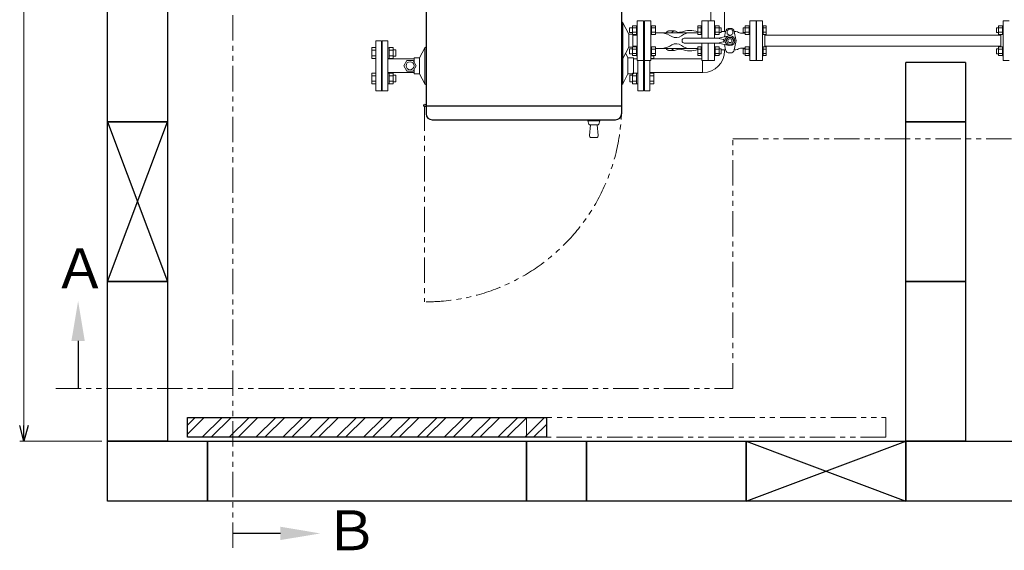
# Model space of a CAD drawing. Units: millimetres. Extents: x 3556 to 15454, y 2950 to 8651.
# Drawn here: x 3632 to 6099, y 5524 to 6853 of the extents above; entities that cross this region are included whole.
import ezdxf

# ---------------------------------------------------------------- set-up
doc = ezdxf.new("R2010")
doc.units = ezdxf.units.MM
doc.linetypes.add('PHANTOM', pattern=[63.5, 31.75, -6.35, 6.35, -6.35, 6.35, -6.35])
doc.linetypes.add('実線', pattern=[0])
for name, color, linetype in [('CSLAYER17', 7, 'Continuous'), ('HI_VB', 7, 'Continuous'), ('ガス管', 7, 'Continuous')]:
    doc.layers.add(name, color=color, linetype=linetype)
doc.layers.add('ガス配管', color=2, linetype='Continuous', lineweight=30)
doc.layers.add('図面枠', color=7, linetype='Continuous', lineweight=50)
doc.styles.add('ｽﾀｲﾙ2', font='txt')

msp = doc.modelspace()

# ---------------------------------------------------------------- linework, layer by layer
at = {"color": 1, "linetype": 'PHANTOM', "lineweight": 13, "ltscale": 2}
for p, q in [((4165.6, 5530.2), (4165.6, 8447.3)), ((5418.8, 6554), (8863.1, 6554)), ((5418.8, 5929.1), (5418.8, 6554)), ((3721.9, 5929.1), (5418.8, 5929.1))]:
    msp.add_line(p, q, dxfattribs=at)
at = {"color": 7, "linetype": '実線', "lineweight": 9, "ltscale": 0.001}
msp.add_line((3642.3, 8157.1), (3642.3, 5837.1), dxfattribs=at)
at = {"color": 4, "linetype": 'Continuous', "lineweight": 25}
for p, q in [((4649.9, 7307.1), (4649.9, 6617.1)), ((5139.9, 7307.1), (5139.9, 6617.1)), ((4664.9, 6602.1), (5123.9, 6602.1))]:
    msp.add_line(p, q, dxfattribs=at)
at = {"color": 3, "lineweight": 9}
for p, q in [((5363.9, 6913.2), (5363.9, 6850.1)), ((5397.9, 6913.2), (5397.9, 6823.2)), ((5397.9, 6776.9), (5397.9, 6774.3)), ((5212.9, 6754.3), (5340.9, 6754.3)), ((5342.8, 6720.3), (5342.8, 6750.1)), ((5210.9, 6720.3), (5343.9, 6720.3))]:
    msp.add_line(p, q, dxfattribs=at)
at = {"color": 2, "linetype": 'Continuous', "lineweight": 9}
for p, q in [((5139.9, 6847.8), (5142.6, 6845.1)), ((5142.6, 6845.1), (5157.7, 6816.7)), ((5142.6, 6845.1), (5142.6, 6755.1)), ((5178.9, 6850.1), (5194.9, 6850.1)), ((5178.9, 6850.1), (5178.9, 6750.1)), ((5194.9, 6850.1), (5194.9, 6750.1)), ((5157.7, 6816.7), (5167.9, 6816.7)), ((5157.7, 6816.7), (5157.7, 6783.5)), ((5167.9, 6816.7), (5167.9, 6800.1)), ((5167.9, 6813.7), (5178.9, 6813.7)), ((4523.9, 6799.8), (4523.9, 6674.8)), ((4537.9, 6674.8), (4537.9, 6799.8)), ((4539.9, 6799.8), (4553.9, 6799.8)), ((4539.9, 6799.8), (4539.9, 6674.8)), ((4553.9, 6799.8), (4553.9, 6674.8)), ((5167.9, 6783.5), (5167.9, 6800.1)), ((5167.9, 6786.5), (5178.9, 6786.5)), ((4523.9, 6782.8), (4513.9, 6782.8)), ((4513.9, 6782.8), (4513.9, 6755.4)), ((4523.9, 6775.9), (4513.9, 6775.9)), ((4523.9, 6762.2), (4513.9, 6762.2)), ((4523.9, 6780), (4523.9, 6758.1)), ((4557.6, 6782.5), (4553.9, 6782.5)), ((4557.6, 6782.8), (4567.6, 6782.8)), ((4557.6, 6755.4), (4557.6, 6782.8)), ((4557.6, 6775.9), (4567.6, 6775.9)), ((4557.6, 6762.2), (4567.6, 6762.2)), ((4567.6, 6755.4), (4567.6, 6782.8)), ((4573.9, 6777.1), (4567.6, 6777.1)), ((4573.9, 6761.1), (4567.6, 6761.1)), ((4573.9, 6761.1), (4573.9, 6777.1)), ((4647.1, 6782.3), (4633.8, 6757.3)), ((4649.9, 6785), (4647.1, 6782.3)), ((4647.1, 6692.3), (4647.1, 6782.3)), ((5142.6, 6755.1), (5157.7, 6783.5)), ((5142.6, 6782.3), (5142.6, 6692.3)), ((5150.2, 6768), (5155.9, 6757.3)), ((5157.7, 6783.5), (5167.9, 6783.5)), ((4523.9, 6755.4), (4513.9, 6755.4)), ((4557.6, 6755.6), (4553.9, 6755.6)), ((4553.9, 6754.3), (4620.3, 6754.3)), ((4557.6, 6755.4), (4567.6, 6755.4)), ((4594.3, 6737.3), (4602.1, 6750.8)), ((4602.1, 6723.8), (4594.3, 6737.3)), ((4602.1, 6750.8), (4617.7, 6750.8)), ((4625.5, 6737.3), (4617.7, 6750.8)), ((4617.7, 6723.8), (4625.5, 6737.3)), ((4620.3, 6746.2), (4620.3, 6757.3)), ((4633.8, 6757.3), (4620.3, 6757.3)), ((4633.8, 6717.3), (4633.8, 6757.3)), ((5139.9, 6752.3), (5142.6, 6755.1)), ((5155.9, 6757.3), (5169.5, 6757.3)), ((5155.9, 6757.3), (5155.9, 6717.3)), ((5169.5, 6757.3), (5169.5, 6717.3)), ((5169.5, 6754.3), (5178.9, 6754.3)), ((5178.9, 6750.1), (5194.9, 6750.1)), ((5180.9, 6674.8), (5180.9, 6750.1)), ((5194.9, 6750.1), (5194.9, 6674.8)), ((4523.9, 6719.1), (4513.9, 6719.1)), ((4513.9, 6691.7), (4513.9, 6719.1)), ((4523.9, 6712.3), (4513.9, 6712.3)), ((4523.9, 6694.5), (4523.9, 6716.4)), ((4553.9, 6720.3), (4620.3, 6720.3)), ((4557.6, 6718.9), (4553.9, 6718.9)), ((4557.6, 6719.1), (4567.6, 6719.1)), ((4557.6, 6719.1), (4557.6, 6691.7)), ((4557.6, 6712.3), (4567.6, 6712.3)), ((4567.6, 6719.1), (4567.6, 6691.7)), ((4573.9, 6713.4), (4567.6, 6713.4)), ((4573.9, 6713.4), (4573.9, 6697.4)), ((4602.1, 6723.8), (4617.7, 6723.8)), ((4620.3, 6717.3), (4620.3, 6728.3)), ((4633.8, 6717.3), (4620.3, 6717.3)), ((4647.1, 6692.3), (4633.8, 6717.3)), ((5142.6, 6692.3), (5155.9, 6717.3)), ((5155.9, 6717.3), (5169.5, 6717.3)), ((5160.9, 6713.4), (5160.9, 6697.4)), ((5160.9, 6713.4), (5167.1, 6713.4)), ((5167.1, 6719.1), (5167.1, 6691.7)), ((5177.1, 6719.1), (5167.1, 6719.1)), ((5177.1, 6712.3), (5167.1, 6712.3)), ((5177.1, 6719.1), (5177.1, 6691.7)), ((5177.1, 6718.9), (5180.9, 6718.9)), ((4523.9, 6698.6), (4513.9, 6698.6)), ((4523.9, 6691.7), (4513.9, 6691.7)), ((4557.6, 6692), (4553.9, 6692)), ((4557.6, 6698.6), (4567.6, 6698.6)), ((4557.6, 6691.7), (4567.6, 6691.7)), ((4573.9, 6697.4), (4567.6, 6697.4)), ((4649.9, 6689.5), (4647.1, 6692.3)), ((5139.9, 6689.5), (5142.6, 6692.3)), ((5160.9, 6697.4), (5167.1, 6697.4)), ((5177.1, 6698.6), (5167.1, 6698.6)), ((5177.1, 6691.7), (5167.1, 6691.7)), ((5177.1, 6692), (5180.9, 6692)), ((4539.9, 6674.8), (4523.9, 6674.8)), ((4539.9, 6674.8), (4553.9, 6674.8)), ((5180.9, 6674.8), (5194.9, 6674.8)), ((4894.9, 6637.1), (4649.9, 6637.1)), ((4649.9, 6636.3), (5139.9, 6636.3)), ((4894.9, 6637.1), (5139.9, 6637.1)), ((5055.4, 6602.1), (5055.4, 6599.1)), ((5055.4, 6599.1), (5058.2, 6591.1)), ((5055.4, 6599.1), (5085.4, 6599.1)), ((5059.4, 6563), (5061.9, 6589.1)), ((5061, 6589.1), (5079.7, 6589.1)), ((5078.9, 6589.1), (5081.4, 6563)), ((5082.6, 6591.1), (5085.4, 6599.1)), ((5085.4, 6602.1), (5085.4, 6599.1)), ((5064.4, 6557.6), (5076.4, 6557.6))]:
    msp.add_line(p, q, dxfattribs=at)
at = {"color": 6, "lineweight": 9}
for p, q in [((5312.4, 6820.1), (5235.9, 6820.1)), ((5274.3, 6824), (5273.1, 6824.4)), ((5312.4, 6780.1), (5235.9, 6780.1))]:
    msp.add_line(p, q, dxfattribs=at)
at = {"color": 6, "linetype": '実線', "lineweight": 9}
msp.add_line((5498.9, 6785.1), (5498.9, 6815.1), dxfattribs=at)
at = {"color": 2, "lineweight": 9}
msp.add_line((4537.9, 6799.8), (4523.9, 6799.8), dxfattribs=at)
at = {"color": 3, "linetype": 'Continuous', "lineweight": 9}
for p, q in [((5212.9, 6762.2), (5220.9, 6762.2)), ((5220.9, 6762.6), (5220.9, 6755.4)), ((5196.9, 6674.8), (5196.9, 6750.1)), ((5210.9, 6750.1), (5210.9, 6674.8)), ((5212.9, 6755.4), (5220.9, 6755.4)), ((5210.9, 6719.1), (5220.9, 6719.1)), ((5210.9, 6712.3), (5220.9, 6712.3)), ((5220.9, 6691.7), (5220.9, 6719.1)), ((5210.9, 6698.6), (5220.9, 6698.6)), ((5210.9, 6691.7), (5220.9, 6691.7)), ((5196.9, 6674.8), (5210.9, 6674.8))]:
    msp.add_line(p, q, dxfattribs=at)
at = {"linetype": 'PHANTOM', "lineweight": 9, "ltscale": 2}
for p, q in [((4646.4, 6638), (4646.4, 6146.4)), ((4902, 5857.1), (5802, 5857.1)), ((4902, 5807.1), (4902, 5857.1)), ((5802, 5857.1), (5802, 5807.1)), ((5802, 5807.1), (4902, 5807.1))]:
    msp.add_line(p, q, dxfattribs=at)
at = {"color": 0, "linetype": 'ByBlock', "lineweight": -2}
for p, q in [((3642.3, 5797.1), (3631.6, 5837.1)), ((3653, 5837.1), (3642.3, 5797.1)), ((3642.3, 5797.1), (3642.3, 5837.1))]:
    msp.add_line(p, q, dxfattribs=at)
at = {"linetype": '実線', "lineweight": 9, "ltscale": 0.001}
msp.add_line((3837, 5797.1), (3632.3, 5797.1), dxfattribs=at)
at = {"color": 2, "linetype": 'Continuous', "lineweight": 9}
for centre, radius in [((4609.9, 6737.3), 10), ((4646.4, 6638), 3.25)]:
    msp.add_circle(centre, radius, dxfattribs=at)
at = {"color": 3, "lineweight": 9}
msp.add_arc((5343.9, 6774.3), 54, 270, 0, dxfattribs=at)
at = {"linetype": 'PHANTOM', "lineweight": 9, "ltscale": 2}
msp.add_arc((4649.9, 6636.3), 490, 270, 0, dxfattribs=at)
at = {"color": 4, "linetype": 'Continuous', "lineweight": 25}
for centre, start, end in [((4664.9, 6617.1), 180, 270), ((5124.9, 6617.1), 270, 0)]:
    msp.add_arc(centre, 15, start, end, dxfattribs=at)
at = {"color": 2, "linetype": 'Continuous', "lineweight": 9}
for centre, radius, start, end in [((5061, 6592.1), 3, 199.289, 270), ((5079.7, 6592.1), 3, 270, 340.711), ((5064.4, 6562.6), 5, 174.5597, 270), ((5076.4, 6562.6), 5, 270, 5.4403)]:
    msp.add_arc(centre, radius, start, end, dxfattribs=at)
at = {"color": 6, "lineweight": 9, "extrusion": (0, 0, -1)}
for centre, end_param in [((5258.8, 6800.1), 6.283185), ((5271.9, 6800.1), 6.515739)]:
    msp.add_ellipse(centre, major_axis=(0, 24.4), ratio=0.498681, start_param=5.670631, end_param=end_param, dxfattribs=at)
at = {"color": 6, "lineweight": 9}
for centre, end_param in [((5258.8, 6800.1), 6.283185), ((5271.9, 6800.1), 6.515739)]:
    msp.add_ellipse(centre, major_axis=(0, -24.4), ratio=0.498681, start_param=5.670631, end_param=end_param, dxfattribs=at)
at = {"layer": 'CSLAYER17', "color": 2, "linetype": 'Continuous', "lineweight": 9}
for p, q in [((5167.3, 6837.5), (5167.3, 6815.6)), ((5167.3, 6837.5), (5177.3, 6837.5)), ((5177.3, 6837.6), (5177.3, 6815.6)), ((5178.9, 6837.6), (5177.3, 6837.6)), ((5178.9, 6850.1), (5178.9, 6750.1)), ((5159.5, 6832.6), (5159.5, 6820.6)), ((5167.3, 6832.6), (5159.5, 6832.6)), ((5167.3, 6820.6), (5159.5, 6820.6)), ((5167.3, 6832.1), (5177.3, 6832.1)), ((5167.3, 6821.1), (5177.3, 6821.1)), ((5167.3, 6815.6), (5177.3, 6815.6)), ((5178.9, 6815.6), (5177.3, 6815.6)), ((5159.5, 6767.5), (5159.5, 6779.5)), ((5167.3, 6779.5), (5159.5, 6779.5)), ((5167.3, 6767.5), (5159.5, 6767.5)), ((5167.3, 6762.6), (5167.3, 6784.5)), ((5167.3, 6784.5), (5177.3, 6784.5)), ((5167.3, 6779), (5177.3, 6779)), ((5167.3, 6768.1), (5177.3, 6768.1)), ((5167.3, 6762.6), (5177.3, 6762.6)), ((5177.3, 6762.5), (5177.3, 6784.5)), ((5178.9, 6784.5), (5177.3, 6784.5)), ((5178.9, 6762.5), (5177.3, 6762.5)), ((5178.9, 6784.5), (5178.9, 6762.5))]:
    msp.add_line(p, q, dxfattribs=at)
at = {"layer": 'CSLAYER17', "color": 6, "linetype": 'Continuous', "lineweight": 9}
for p, q in [((5212.9, 6837.6), (5214.5, 6837.6)), ((5212.9, 6815.6), (5212.9, 6837.6)), ((5214.5, 6837.6), (5214.5, 6815.6)), ((5224.5, 6837.5), (5214.5, 6837.5)), ((5224.5, 6837.5), (5224.5, 6815.6)), ((5331.3, 6837.5), (5331.3, 6815.6)), ((5339.3, 6837.5), (5331.3, 6837.5)), ((5339.3, 6837.6), (5339.3, 6815.6)), ((5339.3, 6837.6), (5340.9, 6837.6)), ((5372.9, 6837.6), (5374.5, 6837.6)), ((5374.5, 6837.6), (5374.5, 6815.6)), ((5384.5, 6837.5), (5374.5, 6837.5)), ((5384.5, 6837.5), (5384.5, 6815.6)), ((5449.3, 6837.5), (5449.3, 6815.6)), ((5449.3, 6837.5), (5459.3, 6837.5)), ((5459.3, 6837.6), (5459.3, 6815.6)), ((5460.9, 6837.6), (5459.3, 6837.6)), ((5477.9, 6750.1), (5477.9, 6850.1)), ((5477.9, 6850.1), (5492.9, 6850.1)), ((5492.9, 6750.1), (5492.9, 6850.1)), ((5494.5, 6837.6), (5492.9, 6837.6)), ((5492.9, 6815.6), (5492.9, 6837.6)), ((5494.5, 6837.6), (5494.5, 6815.6)), ((5494.5, 6837.5), (5502.5, 6837.5)), ((5502.5, 6837.5), (5502.5, 6815.6)), ((6084.4, 6837.5), (6084.4, 6815.6)), ((6084.4, 6837.5), (6094.4, 6837.5)), ((6094.4, 6837.6), (6094.4, 6815.6)), ((6096, 6837.6), (6094.4, 6837.6)), ((5212.9, 6815.6), (5214.5, 6815.6)), ((5224.5, 6832.1), (5214.5, 6832.1)), ((5224.5, 6821.1), (5214.5, 6821.1)), ((5224.5, 6815.6), (5214.5, 6815.6)), ((5339.3, 6832.1), (5331.3, 6832.1)), ((5339.3, 6821.1), (5331.3, 6821.1)), ((5339.3, 6815.6), (5331.3, 6815.6)), ((5339.3, 6815.6), (5340.9, 6815.6)), ((5372.9, 6815.6), (5374.5, 6815.6)), ((5384.5, 6832.1), (5374.5, 6832.1)), ((5384.5, 6821.1), (5374.5, 6821.1)), ((5384.5, 6815.6), (5374.5, 6815.6)), ((5384.5, 6832.6), (5389.3, 6832.6)), ((5384.5, 6820.6), (5389.3, 6820.6)), ((5389.3, 6832.6), (5389.3, 6820.6)), ((5449.3, 6832.6), (5444.5, 6832.6)), ((5444.5, 6832.6), (5444.5, 6820.6)), ((5449.3, 6820.6), (5444.5, 6820.6)), ((5449.3, 6832.1), (5459.3, 6832.1)), ((5449.3, 6821.1), (5459.3, 6821.1)), ((5449.3, 6815.6), (5459.3, 6815.6)), ((5460.9, 6815.6), (5459.3, 6815.6)), ((5477.9, 6828.1), (5476.9, 6828.1)), ((5494.5, 6815.6), (5492.9, 6815.6)), ((5494.5, 6832.1), (5502.5, 6832.1)), ((5494.5, 6821.1), (5502.5, 6821.1)), ((5494.5, 6815.6), (5502.5, 6815.6)), ((5498.9, 6784.5), (5498.9, 6815.6)), ((6084.4, 6832.6), (6079.6, 6832.6)), ((6079.6, 6832.6), (6079.6, 6820.6)), ((6084.4, 6820.6), (6079.6, 6820.6)), ((6084.4, 6832.1), (6094.4, 6832.1)), ((6084.4, 6821.1), (6094.4, 6821.1)), ((6084.4, 6815.6), (6094.4, 6815.6)), ((6096, 6815.6), (6094.4, 6815.6)), ((5212.9, 6784.5), (5214.5, 6784.5)), ((5212.9, 6762.5), (5214.5, 6762.5)), ((5214.5, 6762.5), (5214.5, 6784.5)), ((5224.5, 6784.5), (5214.5, 6784.5)), ((5224.5, 6779), (5214.5, 6779)), ((5224.5, 6768.1), (5214.5, 6768.1)), ((5224.5, 6762.6), (5214.5, 6762.6)), ((5224.5, 6762.6), (5224.5, 6784.5)), ((5331.3, 6762.6), (5331.3, 6784.5)), ((5339.3, 6784.5), (5331.3, 6784.5)), ((5339.3, 6779), (5331.3, 6779)), ((5339.3, 6768.1), (5331.3, 6768.1)), ((5339.3, 6762.6), (5331.3, 6762.6)), ((5339.3, 6762.5), (5339.3, 6784.5)), ((5339.3, 6784.5), (5340.9, 6784.5)), ((5339.3, 6762.5), (5340.9, 6762.5)), ((5340.9, 6784.5), (5340.9, 6762.5)), ((5372.9, 6784.5), (5374.5, 6784.5)), ((5372.9, 6784.5), (5372.9, 6762.5)), ((5372.9, 6762.5), (5374.5, 6762.5)), ((5374.5, 6762.5), (5374.5, 6784.5)), ((5384.5, 6784.5), (5374.5, 6784.5)), ((5384.5, 6779), (5374.5, 6779)), ((5384.5, 6768.1), (5374.5, 6768.1)), ((5384.5, 6762.6), (5374.5, 6762.6)), ((5384.5, 6762.6), (5384.5, 6784.5)), ((5384.5, 6779.5), (5389.3, 6779.5)), ((5384.5, 6767.5), (5389.3, 6767.5)), ((5389.3, 6779.5), (5389.3, 6767.5)), ((5449.3, 6779.5), (5444.5, 6779.5)), ((5444.5, 6779.5), (5444.5, 6767.5)), ((5449.3, 6767.5), (5444.5, 6767.5)), ((5449.3, 6762.6), (5449.3, 6784.5)), ((5449.3, 6784.5), (5459.3, 6784.5)), ((5449.3, 6779), (5459.3, 6779)), ((5449.3, 6768.1), (5459.3, 6768.1)), ((5449.3, 6762.6), (5459.3, 6762.6)), ((5459.3, 6762.5), (5459.3, 6784.5)), ((5460.9, 6784.5), (5459.3, 6784.5)), ((5460.9, 6762.5), (5459.3, 6762.5)), ((5460.9, 6784.5), (5460.9, 6762.5)), ((5477.9, 6772.1), (5476.9, 6772.1)), ((5494.5, 6784.5), (5492.9, 6784.5)), ((5494.5, 6762.5), (5492.9, 6762.5)), ((5494.5, 6762.5), (5494.5, 6784.5)), ((5494.5, 6784.5), (5502.5, 6784.5)), ((5494.5, 6779), (5502.5, 6779)), ((5494.5, 6768.1), (5502.5, 6768.1)), ((5494.5, 6762.6), (5502.5, 6762.6)), ((5502.5, 6762.6), (5502.5, 6784.5)), ((6084.4, 6779.5), (6079.6, 6779.5)), ((6079.6, 6779.5), (6079.6, 6767.5)), ((6084.4, 6767.5), (6079.6, 6767.5)), ((6084.4, 6762.6), (6084.4, 6784.5)), ((6084.4, 6784.5), (6094.4, 6784.5)), ((6084.4, 6779), (6094.4, 6779)), ((6084.4, 6768.1), (6094.4, 6768.1)), ((6084.4, 6762.6), (6094.4, 6762.6)), ((6094.4, 6762.5), (6094.4, 6784.5)), ((6096, 6784.5), (6094.4, 6784.5)), ((6096, 6762.5), (6094.4, 6762.5)), ((6096, 6784.5), (6096, 6762.5)), ((5477.9, 6750.1), (5492.9, 6750.1))]:
    msp.add_line(p, q, dxfattribs=at)
at = {"layer": 'HI_VB', "color": 6, "lineweight": 9}
for p, q in [((5212.9, 6850.1), (5196.9, 6850.1)), ((5196.9, 6850.1), (5196.9, 6750.1)), ((5212.9, 6850.1), (5196.9, 6850.1)), ((5196.9, 6850.1), (5196.9, 6750.1)), ((5212.9, 6750.1), (5212.9, 6850.1)), ((5212.9, 6750.1), (5212.9, 6850.1)), ((5356.9, 6850.1), (5340.9, 6850.1)), ((5340.9, 6850.1), (5340.9, 6806.1)), ((5356.9, 6806.1), (5356.9, 6850.1)), ((5372.9, 6850.1), (5356.9, 6850.1)), ((5356.9, 6850.1), (5356.9, 6806.1)), ((5372.9, 6806.1), (5372.9, 6850.1)), ((5476.9, 6850.1), (5460.9, 6850.1)), ((5460.9, 6850.1), (5460.9, 6750.1)), ((5476.9, 6750.1), (5476.9, 6850.1)), ((5400.6, 6823.2), (5389.3, 6823.2)), ((5400.6, 6823.1), (5397.7, 6809.8)), ((5411.4, 6829.4), (5404.2, 6825.2)), ((5404.2, 6825.2), (5404.2, 6816.9)), ((5404.2, 6816.9), (5411.4, 6812.7)), ((5412.6, 6830.8), (5410.1, 6830.8)), ((5418.6, 6825.2), (5411.4, 6829.4)), ((5411.4, 6812.7), (5418.6, 6816.9)), ((5418.6, 6816.9), (5418.6, 6825.2)), ((5426.4, 6803.4), (5422.2, 6823.1)), ((5430.1, 6822), (5433, 6820.3)), ((5449.3, 6819.1), (5437.7, 6819.1)), ((5340.9, 6794.1), (5340.9, 6750.1)), ((5356.9, 6750.1), (5356.9, 6794.1)), ((5356.9, 6794.1), (5356.9, 6750.1)), ((5372.9, 6750.1), (5372.9, 6794.1)), ((5400.6, 6777.1), (5397.8, 6790.3)), ((5426.4, 6796.7), (5422.2, 6777.1)), ((5400.6, 6776.9), (5389.3, 6776.9)), ((5412.6, 6769.4), (5410.1, 6769.4)), ((5430.1, 6778.1), (5433, 6779.8)), ((5449.3, 6781.1), (5437.7, 6781.1)), ((5196.9, 6750.1), (5212.9, 6750.1)), ((5196.9, 6750.1), (5212.9, 6750.1)), ((5340.9, 6750.1), (5356.9, 6750.1)), ((5356.9, 6750.1), (5372.9, 6750.1)), ((5460.9, 6750.1), (5476.9, 6750.1))]:
    msp.add_line(p, q, dxfattribs=at)
at = {"layer": 'HI_VB', "color": 6, "linetype": 'Continuous', "lineweight": 9}
for p, q in [((5235.9, 6820.1), (5224.5, 6820.1)), ((5254.8, 6823.1), (5254.7, 6823.1)), ((5254.9, 6823.2), (5254.8, 6823.2)), ((5254.8, 6823.2), (5254.8, 6823.2)), ((5254.8, 6823.2), (5254.8, 6823.1)), ((5255, 6823.3), (5254.9, 6823.2)), ((5254.9, 6823.2), (5254.9, 6823.2)), ((5254.9, 6823.2), (5254.9, 6823.2)), ((5255.1, 6823.3), (5255, 6823.3)), ((5255, 6823.3), (5255, 6823.3)), ((5255, 6823.3), (5255, 6823.3)), ((5255.2, 6823.4), (5255.1, 6823.4)), ((5255.1, 6823.4), (5255.1, 6823.4)), ((5255.1, 6823.4), (5255.1, 6823.3)), ((5255.1, 6823.3), (5255.1, 6823.3)), ((5255.3, 6823.5), (5255.2, 6823.4)), ((5255.2, 6823.4), (5255.2, 6823.4)), ((5255.2, 6823.4), (5255.2, 6823.4)), ((5255.4, 6823.5), (5255.3, 6823.5)), ((5255.3, 6823.5), (5255.3, 6823.5)), ((5255.3, 6823.5), (5255.3, 6823.5)), ((5255.5, 6823.6), (5255.4, 6823.5)), ((5255.4, 6823.5), (5255.4, 6823.5)), ((5255.4, 6823.5), (5255.4, 6823.5)), ((5255.6, 6823.6), (5255.5, 6823.6)), ((5255.5, 6823.6), (5255.5, 6823.6)), ((5255.5, 6823.6), (5255.5, 6823.6)), ((5255.5, 6823.6), (5255.5, 6823.6)), ((5255.7, 6823.7), (5255.6, 6823.7)), ((5255.6, 6823.7), (5255.6, 6823.7)), ((5255.6, 6823.7), (5255.6, 6823.6)), ((5255.8, 6823.7), (5255.7, 6823.7)), ((5255.7, 6823.7), (5255.7, 6823.7)), ((5255.7, 6823.7), (5255.7, 6823.7)), ((5255.9, 6823.8), (5255.8, 6823.8)), ((5255.8, 6823.8), (5255.8, 6823.7)), ((5255.8, 6823.7), (5255.8, 6823.7)), ((5256, 6823.8), (5255.9, 6823.8)), ((5255.9, 6823.8), (5255.9, 6823.8)), ((5255.9, 6823.8), (5255.9, 6823.8)), ((5256.1, 6823.9), (5256, 6823.9)), ((5256, 6823.9), (5256, 6823.9)), ((5256, 6823.9), (5256, 6823.8)), ((5256, 6823.8), (5256, 6823.8)), ((5256.2, 6823.9), (5256.1, 6823.9)), ((5256.1, 6823.9), (5256.1, 6823.9)), ((5256.1, 6823.9), (5256.1, 6823.9)), ((5256.3, 6824), (5256.2, 6824)), ((5256.2, 6824), (5256.2, 6823.9)), ((5256.2, 6823.9), (5256.2, 6823.9)), ((5256.4, 6824), (5256.3, 6824)), ((5256.3, 6824), (5256.3, 6824)), ((5256.3, 6824), (5256.3, 6824)), ((5256.5, 6824), (5256.4, 6824)), ((5256.4, 6824), (5256.4, 6824)), ((5256.4, 6824), (5256.4, 6824)), ((5256.6, 6824.1), (5256.5, 6824.1)), ((5256.5, 6824.1), (5256.5, 6824.1)), ((5256.5, 6824.1), (5256.5, 6824)), ((5256.7, 6824.1), (5256.6, 6824.1)), ((5256.6, 6824.1), (5256.6, 6824.1)), ((5256.6, 6824.1), (5256.6, 6824.1)), ((5256.6, 6824.1), (5256.6, 6824.1)), ((5256.8, 6824.2), (5256.7, 6824.1)), ((5256.7, 6824.1), (5256.7, 6824.1)), ((5256.7, 6824.1), (5256.7, 6824.1)), ((5256.9, 6824.2), (5256.8, 6824.2)), ((5256.8, 6824.2), (5256.8, 6824.2)), ((5256.8, 6824.2), (5256.8, 6824.2)), ((5257, 6824.2), (5256.9, 6824.2)), ((5256.9, 6824.2), (5256.9, 6824.2)), ((5256.9, 6824.2), (5256.9, 6824.2)), ((5257.1, 6824.2), (5257, 6824.2)), ((5257, 6824.2), (5257, 6824.2)), ((5257, 6824.2), (5257, 6824.2)), ((5257.2, 6824.3), (5257.1, 6824.3)), ((5257.1, 6824.3), (5257.1, 6824.3)), ((5257.1, 6824.3), (5257.1, 6824.2)), ((5257.3, 6824.3), (5257.2, 6824.3)), ((5257.2, 6824.3), (5257.2, 6824.3)), ((5257.2, 6824.3), (5257.2, 6824.3)), ((5257.4, 6824.3), (5257.3, 6824.3)), ((5257.3, 6824.3), (5257.3, 6824.3)), ((5257.3, 6824.3), (5257.3, 6824.3)), ((5257.5, 6824.4), (5257.4, 6824.3)), ((5257.4, 6824.3), (5257.4, 6824.3)), ((5257.4, 6824.3), (5257.4, 6824.3)), ((5257.4, 6824.3), (5257.4, 6824.3)), ((5257.6, 6824.4), (5257.5, 6824.4)), ((5257.5, 6824.4), (5257.5, 6824.4)), ((5257.5, 6824.4), (5257.5, 6824.4)), ((5257.7, 6824.4), (5257.6, 6824.4)), ((5257.6, 6824.4), (5257.6, 6824.4)), ((5257.6, 6824.4), (5257.6, 6824.4)), ((5257.8, 6824.4), (5257.7, 6824.4)), ((5257.7, 6824.4), (5257.7, 6824.4)), ((5257.7, 6824.4), (5257.7, 6824.4)), ((5257.9, 6824.4), (5257.8, 6824.4)), ((5257.8, 6824.4), (5257.8, 6824.4)), ((5257.8, 6824.4), (5257.8, 6824.4)), ((5258, 6824.4), (5257.9, 6824.4)), ((5257.9, 6824.4), (5257.9, 6824.4)), ((5257.9, 6824.4), (5257.9, 6824.4)), ((5258.1, 6824.5), (5258, 6824.4)), ((5258, 6824.4), (5258, 6824.4)), ((5258, 6824.4), (5258, 6824.4)), ((5258.2, 6824.5), (5258.1, 6824.5)), ((5258.1, 6824.5), (5258.1, 6824.5)), ((5258.1, 6824.5), (5258.1, 6824.5)), ((5258.3, 6824.5), (5258.2, 6824.5)), ((5258.2, 6824.5), (5258.2, 6824.5)), ((5258.2, 6824.5), (5258.2, 6824.5)), ((5258.4, 6824.5), (5258.3, 6824.5)), ((5258.3, 6824.5), (5258.3, 6824.5)), ((5258.3, 6824.5), (5258.3, 6824.5)), ((5258.3, 6824.5), (5258.3, 6824.5)), ((5258.5, 6824.5), (5258.4, 6824.5)), ((5258.4, 6824.5), (5258.4, 6824.5)), ((5258.4, 6824.5), (5258.4, 6824.5)), ((5258.6, 6824.5), (5258.5, 6824.5)), ((5258.5, 6824.5), (5258.5, 6824.5)), ((5258.5, 6824.5), (5258.5, 6824.5)), ((5258.7, 6824.5), (5258.6, 6824.5)), ((5258.6, 6824.5), (5258.6, 6824.5)), ((5258.6, 6824.5), (5258.6, 6824.5)), ((5258.8, 6824.5), (5258.7, 6824.5)), ((5258.7, 6824.5), (5258.7, 6824.5)), ((5258.7, 6824.5), (5258.7, 6824.5)), ((5271.9, 6824.5), (5258.8, 6824.5)), ((5258.8, 6824.5), (5258.8, 6824.5)), ((5260.6, 6813.4), (5265.4, 6810.7)), ((5282, 6820.9), (5274.7, 6823.8)), ((5279.9, 6820.7), (5279.8, 6820.7)), ((5279.8, 6820.7), (5279.8, 6820.7)), ((5279.8, 6820.7), (5279.8, 6820.7)), ((5279.8, 6820.7), (5279.8, 6820.7)), ((5279.8, 6820.7), (5279.8, 6820.7)), ((5279.8, 6820.7), (5279.8, 6820.7)), ((5279.8, 6820.7), (5279.8, 6820.7)), ((5279.8, 6820.7), (5279.8, 6820.7)), ((5280, 6820.8), (5279.9, 6820.8)), ((5279.9, 6820.8), (5279.9, 6820.8)), ((5279.9, 6820.8), (5279.9, 6820.8)), ((5279.9, 6820.8), (5279.9, 6820.8)), ((5279.9, 6820.8), (5279.9, 6820.7)), ((5279.9, 6820.7), (5279.9, 6820.7)), ((5279.9, 6820.7), (5279.9, 6820.7)), ((5279.9, 6820.7), (5279.9, 6820.7)), ((5279.9, 6820.7), (5279.9, 6820.7)), ((5280.1, 6820.8), (5280, 6820.8)), ((5280, 6820.8), (5280, 6820.8)), ((5280, 6820.8), (5280, 6820.8)), ((5280, 6820.8), (5280, 6820.8)), ((5280, 6820.8), (5280, 6820.8)), ((5280, 6820.8), (5280, 6820.8)), ((5280, 6820.8), (5280, 6820.8)), ((5280, 6820.8), (5280, 6820.8)), ((5280.2, 6820.8), (5280.1, 6820.8)), ((5280.1, 6820.8), (5280.1, 6820.8)), ((5280.1, 6820.8), (5280.1, 6820.8)), ((5280.1, 6820.8), (5280.1, 6820.8)), ((5280.1, 6820.8), (5280.1, 6820.8)), ((5280.1, 6820.8), (5280.1, 6820.8)), ((5280.1, 6820.8), (5280.1, 6820.8)), ((5280.1, 6820.8), (5280.1, 6820.8)), ((5280.3, 6820.8), (5280.2, 6820.8)), ((5280.2, 6820.8), (5280.2, 6820.8)), ((5280.2, 6820.8), (5280.2, 6820.8)), ((5280.2, 6820.8), (5280.2, 6820.8)), ((5280.2, 6820.8), (5280.2, 6820.8)), ((5280.2, 6820.8), (5280.2, 6820.8)), ((5280.2, 6820.8), (5280.2, 6820.8)), ((5280.2, 6820.8), (5280.2, 6820.8)), ((5280.4, 6820.9), (5280.3, 6820.9)), ((5280.3, 6820.9), (5280.3, 6820.9)), ((5280.3, 6820.9), (5280.3, 6820.8)), ((5280.3, 6820.8), (5280.3, 6820.8)), ((5280.3, 6820.8), (5280.3, 6820.8)), ((5280.3, 6820.8), (5280.3, 6820.8)), ((5280.3, 6820.8), (5280.3, 6820.8)), ((5280.3, 6820.8), (5280.3, 6820.8)), ((5280.3, 6820.8), (5280.3, 6820.8)), ((5280.5, 6820.9), (5280.4, 6820.9)), ((5280.4, 6820.9), (5280.4, 6820.9)), ((5280.4, 6820.9), (5280.4, 6820.9)), ((5280.4, 6820.9), (5280.4, 6820.9)), ((5280.4, 6820.9), (5280.4, 6820.9)), ((5280.4, 6820.9), (5280.4, 6820.9)), ((5280.4, 6820.9), (5280.4, 6820.9)), ((5280.4, 6820.9), (5280.4, 6820.9)), ((5280.6, 6820.9), (5280.5, 6820.9)), ((5280.5, 6820.9), (5280.5, 6820.9)), ((5280.5, 6820.9), (5280.5, 6820.9)), ((5280.5, 6820.9), (5280.5, 6820.9)), ((5280.5, 6820.9), (5280.5, 6820.9)), ((5280.5, 6820.9), (5280.5, 6820.9)), ((5280.5, 6820.9), (5280.5, 6820.9)), ((5280.5, 6820.9), (5280.5, 6820.9)), ((5280.7, 6820.9), (5280.6, 6820.9)), ((5280.6, 6820.9), (5280.6, 6820.9)), ((5280.6, 6820.9), (5280.6, 6820.9)), ((5280.6, 6820.9), (5280.6, 6820.9)), ((5280.6, 6820.9), (5280.6, 6820.9)), ((5280.6, 6820.9), (5280.6, 6820.9)), ((5280.6, 6820.9), (5280.6, 6820.9)), ((5280.6, 6820.9), (5280.6, 6820.9)), ((5280.8, 6820.9), (5280.7, 6820.9)), ((5280.7, 6820.9), (5280.7, 6820.9)), ((5280.7, 6820.9), (5280.7, 6820.9)), ((5280.7, 6820.9), (5280.7, 6820.9)), ((5280.7, 6820.9), (5280.7, 6820.9)), ((5280.7, 6820.9), (5280.7, 6820.9)), ((5280.7, 6820.9), (5280.7, 6820.9)), ((5280.7, 6820.9), (5280.7, 6820.9)), ((5280.7, 6820.9), (5280.7, 6820.9)), ((5280.9, 6820.9), (5280.8, 6820.9)), ((5280.8, 6820.9), (5280.8, 6820.9)), ((5280.8, 6820.9), (5280.8, 6820.9)), ((5280.8, 6820.9), (5280.8, 6820.9)), ((5280.8, 6820.9), (5280.8, 6820.9)), ((5280.8, 6820.9), (5280.8, 6820.9)), ((5280.8, 6820.9), (5280.8, 6820.9)), ((5280.8, 6820.9), (5280.8, 6820.9)), ((5281, 6820.9), (5280.9, 6820.9)), ((5280.9, 6820.9), (5280.9, 6820.9)), ((5280.9, 6820.9), (5280.9, 6820.9)), ((5280.9, 6820.9), (5280.9, 6820.9)), ((5280.9, 6820.9), (5280.9, 6820.9)), ((5280.9, 6820.9), (5280.9, 6820.9)), ((5280.9, 6820.9), (5280.9, 6820.9)), ((5280.9, 6820.9), (5280.9, 6820.9)), ((5281.1, 6820.9), (5281, 6820.9)), ((5281, 6820.9), (5281, 6820.9)), ((5281, 6820.9), (5281, 6820.9)), ((5281, 6820.9), (5281, 6820.9)), ((5281, 6820.9), (5281, 6820.9)), ((5281, 6820.9), (5281, 6820.9)), ((5281, 6820.9), (5281, 6820.9)), ((5281, 6820.9), (5281, 6820.9)), ((5281.2, 6820.9), (5281.1, 6820.9)), ((5281.1, 6820.9), (5281.1, 6820.9)), ((5281.1, 6820.9), (5281.1, 6820.9)), ((5281.1, 6820.9), (5281.1, 6820.9)), ((5281.1, 6820.9), (5281.1, 6820.9)), ((5281.1, 6820.9), (5281.1, 6820.9)), ((5281.1, 6820.9), (5281.1, 6820.9)), ((5281.1, 6820.9), (5281.1, 6820.9)), ((5281.3, 6820.9), (5281.2, 6820.9)), ((5281.2, 6820.9), (5281.2, 6820.9)), ((5281.2, 6820.9), (5281.2, 6820.9)), ((5281.2, 6820.9), (5281.2, 6820.9)), ((5281.2, 6820.9), (5281.2, 6820.9)), ((5281.2, 6820.9), (5281.2, 6820.9)), ((5281.2, 6820.9), (5281.2, 6820.9)), ((5281.2, 6820.9), (5281.2, 6820.9)), ((5281.2, 6820.9), (5281.2, 6820.9)), ((5281.3, 6820.9), (5281.3, 6820.9)), ((5281.3, 6820.9), (5281.3, 6820.9)), ((5281.3, 6820.9), (5281.3, 6820.9)), ((5281.3, 6820.9), (5281.3, 6820.9)), ((5285.3, 6820.9), (5282, 6820.9)), ((5312.4, 6820.1), (5331.3, 6820.1)), ((5408.6, 6812.2), (5383, 6806.4)), ((5260.6, 6786.7), (5265.4, 6789.4)), ((5291.4, 6800.6), (5291.4, 6799.6)), ((5379.7, 6806.1), (5296.9, 6806.1)), ((5379.7, 6794.1), (5296.9, 6794.1)), ((5381.4, 6806.1), (5394.6, 6802.9)), ((5381.4, 6794.1), (5394.6, 6797.2)), ((5408.6, 6787.9), (5383, 6793.7)), ((5406.6, 6808.4), (5401.8, 6800.1)), ((5401.8, 6800.1), (5406.6, 6791.7)), ((5406.6, 6808.4), (5416.2, 6808.4)), ((5406.6, 6791.7), (5416.2, 6791.7)), ((5416.2, 6808.4), (5421, 6800.1)), ((5421, 6800.1), (5416.2, 6791.7)), ((5235.9, 6780.1), (5224.5, 6780.1)), ((5254.7, 6777), (5254.8, 6777)), ((5254.8, 6777), (5254.8, 6776.9)), ((5254.8, 6776.9), (5254.8, 6776.9)), ((5254.8, 6776.9), (5254.9, 6776.9)), ((5254.9, 6776.9), (5254.9, 6776.9)), ((5254.9, 6776.9), (5254.9, 6776.9)), ((5254.9, 6776.9), (5255, 6776.8)), ((5255, 6776.8), (5255, 6776.8)), ((5255, 6776.8), (5255, 6776.8)), ((5255, 6776.8), (5255.1, 6776.8)), ((5255.1, 6776.8), (5255.1, 6776.8)), ((5255.1, 6776.8), (5255.1, 6776.7)), ((5255.1, 6776.7), (5255.1, 6776.7)), ((5255.1, 6776.7), (5255.2, 6776.7)), ((5255.2, 6776.7), (5255.2, 6776.7)), ((5255.2, 6776.7), (5255.2, 6776.7)), ((5255.2, 6776.7), (5255.3, 6776.6)), ((5255.3, 6776.6), (5255.3, 6776.6)), ((5255.3, 6776.6), (5255.3, 6776.6)), ((5255.3, 6776.6), (5255.4, 6776.6)), ((5255.4, 6776.6), (5255.4, 6776.6)), ((5255.4, 6776.6), (5255.4, 6776.6)), ((5255.4, 6776.6), (5255.5, 6776.5)), ((5255.5, 6776.5), (5255.5, 6776.5)), ((5255.5, 6776.5), (5255.5, 6776.5)), ((5255.5, 6776.5), (5255.5, 6776.5)), ((5255.5, 6776.5), (5255.6, 6776.5)), ((5255.6, 6776.5), (5255.6, 6776.5)), ((5255.6, 6776.5), (5255.6, 6776.4)), ((5255.6, 6776.4), (5255.7, 6776.4)), ((5255.7, 6776.4), (5255.7, 6776.4)), ((5255.7, 6776.4), (5255.7, 6776.4)), ((5255.7, 6776.4), (5255.8, 6776.4)), ((5255.8, 6776.4), (5255.8, 6776.4)), ((5255.8, 6776.4), (5255.8, 6776.3)), ((5255.8, 6776.3), (5255.9, 6776.3)), ((5255.9, 6776.3), (5255.9, 6776.3)), ((5255.9, 6776.3), (5255.9, 6776.3)), ((5255.9, 6776.3), (5256, 6776.3)), ((5256, 6776.3), (5256, 6776.3)), ((5256, 6776.3), (5256, 6776.2)), ((5256, 6776.2), (5256, 6776.2)), ((5256, 6776.2), (5256.1, 6776.2)), ((5256.1, 6776.2), (5256.1, 6776.2)), ((5256.1, 6776.2), (5256.1, 6776.2)), ((5256.1, 6776.2), (5256.2, 6776.2)), ((5256.2, 6776.2), (5256.2, 6776.2)), ((5256.2, 6776.2), (5256.2, 6776.2)), ((5256.2, 6776.2), (5256.3, 6776.1)), ((5256.3, 6776.1), (5256.3, 6776.1)), ((5256.3, 6776.1), (5256.3, 6776.1)), ((5256.3, 6776.1), (5256.4, 6776.1)), ((5256.4, 6776.1), (5256.4, 6776.1)), ((5256.4, 6776.1), (5256.4, 6776.1)), ((5256.4, 6776.1), (5256.5, 6776.1)), ((5256.5, 6776.1), (5256.5, 6776)), ((5256.5, 6776), (5256.5, 6776)), ((5256.5, 6776), (5256.6, 6776)), ((5256.6, 6776), (5256.6, 6776)), ((5256.6, 6776), (5256.6, 6776)), ((5256.6, 6776), (5256.6, 6776)), ((5256.6, 6776), (5256.7, 6776)), ((5256.7, 6776), (5256.7, 6776)), ((5256.7, 6776), (5256.7, 6776)), ((5256.7, 6776), (5256.8, 6775.9)), ((5256.8, 6775.9), (5256.8, 6775.9)), ((5256.8, 6775.9), (5256.8, 6775.9)), ((5256.8, 6775.9), (5256.9, 6775.9)), ((5256.9, 6775.9), (5256.9, 6775.9)), ((5256.9, 6775.9), (5256.9, 6775.9)), ((5256.9, 6775.9), (5257, 6775.9)), ((5257, 6775.9), (5257, 6775.9)), ((5257, 6775.9), (5257, 6775.9)), ((5257, 6775.9), (5257.1, 6775.9)), ((5257.1, 6775.9), (5257.1, 6775.8)), ((5257.1, 6775.8), (5257.1, 6775.8)), ((5257.1, 6775.8), (5257.2, 6775.8)), ((5257.2, 6775.8), (5257.2, 6775.8)), ((5257.2, 6775.8), (5257.2, 6775.8)), ((5257.2, 6775.8), (5257.3, 6775.8)), ((5257.3, 6775.8), (5257.3, 6775.8)), ((5257.3, 6775.8), (5257.3, 6775.8)), ((5257.3, 6775.8), (5257.4, 6775.8)), ((5257.4, 6775.8), (5257.4, 6775.8)), ((5257.4, 6775.8), (5257.4, 6775.8)), ((5257.4, 6775.8), (5257.4, 6775.8)), ((5257.4, 6775.8), (5257.5, 6775.8)), ((5257.5, 6775.8), (5257.5, 6775.7)), ((5257.5, 6775.7), (5257.5, 6775.7)), ((5257.5, 6775.7), (5257.6, 6775.7)), ((5257.6, 6775.7), (5257.6, 6775.7)), ((5257.6, 6775.7), (5257.6, 6775.7)), ((5257.6, 6775.7), (5257.7, 6775.7)), ((5257.7, 6775.7), (5257.7, 6775.7)), ((5257.7, 6775.7), (5257.7, 6775.7)), ((5257.7, 6775.7), (5257.8, 6775.7)), ((5257.8, 6775.7), (5257.8, 6775.7)), ((5257.8, 6775.7), (5257.8, 6775.7)), ((5257.8, 6775.7), (5257.9, 6775.7)), ((5257.9, 6775.7), (5257.9, 6775.7)), ((5257.9, 6775.7), (5257.9, 6775.7)), ((5257.9, 6775.7), (5258, 6775.7)), ((5258, 6775.7), (5258, 6775.7)), ((5258, 6775.7), (5258, 6775.7)), ((5258, 6775.7), (5258.1, 6775.7)), ((5258.1, 6775.7), (5258.1, 6775.6)), ((5258.1, 6775.6), (5258.1, 6775.6)), ((5258.1, 6775.6), (5258.2, 6775.6)), ((5258.2, 6775.6), (5258.2, 6775.6)), ((5258.2, 6775.6), (5258.2, 6775.6)), ((5258.2, 6775.6), (5258.3, 6775.6)), ((5258.3, 6775.6), (5258.3, 6775.6)), ((5258.3, 6775.6), (5258.3, 6775.6)), ((5258.3, 6775.6), (5258.3, 6775.6)), ((5258.3, 6775.6), (5258.4, 6775.6)), ((5258.4, 6775.6), (5258.4, 6775.6)), ((5258.4, 6775.6), (5258.4, 6775.6)), ((5258.4, 6775.6), (5258.5, 6775.6)), ((5258.5, 6775.6), (5258.5, 6775.6)), ((5258.5, 6775.6), (5258.5, 6775.6)), ((5258.5, 6775.6), (5258.6, 6775.6)), ((5258.6, 6775.6), (5258.6, 6775.6)), ((5258.6, 6775.6), (5258.6, 6775.6)), ((5258.6, 6775.6), (5258.7, 6775.6)), ((5258.7, 6775.6), (5258.7, 6775.6)), ((5258.7, 6775.6), (5258.7, 6775.6)), ((5258.7, 6775.6), (5258.8, 6775.6)), ((5271.9, 6775.6), (5258.8, 6775.6)), ((5258.8, 6775.6), (5258.8, 6775.6)), ((5282, 6779.2), (5274.7, 6776.3)), ((5279.8, 6779.4), (5279.8, 6779.4)), ((5279.8, 6779.4), (5279.8, 6779.4)), ((5279.8, 6779.4), (5279.8, 6779.4)), ((5279.8, 6779.4), (5279.8, 6779.4)), ((5279.8, 6779.4), (5279.8, 6779.4)), ((5279.8, 6779.4), (5279.8, 6779.4)), ((5279.8, 6779.4), (5279.8, 6779.4)), ((5279.8, 6779.4), (5279.9, 6779.4)), ((5279.9, 6779.4), (5279.9, 6779.4)), ((5279.9, 6779.4), (5279.9, 6779.4)), ((5279.9, 6779.4), (5279.9, 6779.4)), ((5279.9, 6779.4), (5279.9, 6779.4)), ((5279.9, 6779.4), (5279.9, 6779.4)), ((5279.9, 6779.4), (5279.9, 6779.3)), ((5279.9, 6779.3), (5279.9, 6779.3)), ((5279.9, 6779.3), (5279.9, 6779.3)), ((5279.9, 6779.3), (5280, 6779.3)), ((5280, 6779.3), (5280, 6779.3)), ((5280, 6779.3), (5280, 6779.3)), ((5280, 6779.3), (5280, 6779.3)), ((5280, 6779.3), (5280, 6779.3)), ((5280, 6779.3), (5280, 6779.3)), ((5280, 6779.3), (5280, 6779.3)), ((5280, 6779.3), (5280, 6779.3)), ((5280, 6779.3), (5280.1, 6779.3)), ((5280.1, 6779.3), (5280.1, 6779.3)), ((5280.1, 6779.3), (5280.1, 6779.3)), ((5280.1, 6779.3), (5280.1, 6779.3)), ((5280.1, 6779.3), (5280.1, 6779.3)), ((5280.1, 6779.3), (5280.1, 6779.3)), ((5280.1, 6779.3), (5280.1, 6779.3)), ((5280.1, 6779.3), (5280.1, 6779.3)), ((5280.1, 6779.3), (5280.2, 6779.3)), ((5280.2, 6779.3), (5280.2, 6779.3)), ((5280.2, 6779.3), (5280.2, 6779.3)), ((5280.2, 6779.3), (5280.2, 6779.3)), ((5280.2, 6779.3), (5280.2, 6779.3)), ((5280.2, 6779.3), (5280.2, 6779.3)), ((5280.2, 6779.3), (5280.2, 6779.3)), ((5280.2, 6779.3), (5280.2, 6779.3)), ((5280.2, 6779.3), (5280.3, 6779.3)), ((5280.3, 6779.3), (5280.3, 6779.3)), ((5280.3, 6779.3), (5280.3, 6779.3)), ((5280.3, 6779.3), (5280.3, 6779.3)), ((5280.3, 6779.3), (5280.3, 6779.3)), ((5280.3, 6779.3), (5280.3, 6779.3)), ((5280.3, 6779.3), (5280.3, 6779.3)), ((5280.3, 6779.3), (5280.3, 6779.3)), ((5280.3, 6779.3), (5280.3, 6779.3)), ((5280.3, 6779.3), (5280.4, 6779.3)), ((5280.4, 6779.3), (5280.4, 6779.2)), ((5280.4, 6779.2), (5280.4, 6779.2)), ((5280.4, 6779.2), (5280.4, 6779.2)), ((5280.4, 6779.2), (5280.4, 6779.2)), ((5280.4, 6779.2), (5280.4, 6779.2)), ((5280.4, 6779.2), (5280.4, 6779.2)), ((5280.4, 6779.2), (5280.4, 6779.2)), ((5280.4, 6779.2), (5280.5, 6779.2)), ((5280.5, 6779.2), (5280.5, 6779.2)), ((5280.5, 6779.2), (5280.5, 6779.2)), ((5280.5, 6779.2), (5280.5, 6779.2)), ((5280.5, 6779.2), (5280.5, 6779.2)), ((5280.5, 6779.2), (5280.5, 6779.2)), ((5280.5, 6779.2), (5280.5, 6779.2)), ((5280.5, 6779.2), (5280.5, 6779.2)), ((5280.5, 6779.2), (5280.6, 6779.2)), ((5280.6, 6779.2), (5280.6, 6779.2)), ((5280.6, 6779.2), (5280.6, 6779.2)), ((5280.6, 6779.2), (5280.6, 6779.2)), ((5280.6, 6779.2), (5280.6, 6779.2)), ((5280.6, 6779.2), (5280.6, 6779.2)), ((5280.6, 6779.2), (5280.6, 6779.2)), ((5280.6, 6779.2), (5280.6, 6779.2)), ((5280.6, 6779.2), (5280.7, 6779.2)), ((5280.7, 6779.2), (5280.7, 6779.2)), ((5280.7, 6779.2), (5280.7, 6779.2)), ((5280.7, 6779.2), (5280.7, 6779.2)), ((5280.7, 6779.2), (5280.7, 6779.2)), ((5280.7, 6779.2), (5280.7, 6779.2)), ((5280.7, 6779.2), (5280.7, 6779.2)), ((5280.7, 6779.2), (5280.7, 6779.2)), ((5280.7, 6779.2), (5280.7, 6779.2)), ((5280.7, 6779.2), (5280.8, 6779.2)), ((5280.8, 6779.2), (5280.8, 6779.2)), ((5280.8, 6779.2), (5280.8, 6779.2)), ((5280.8, 6779.2), (5280.8, 6779.2)), ((5280.8, 6779.2), (5280.8, 6779.2)), ((5280.8, 6779.2), (5280.8, 6779.2)), ((5280.8, 6779.2), (5280.8, 6779.2)), ((5280.8, 6779.2), (5280.8, 6779.2)), ((5280.8, 6779.2), (5280.9, 6779.2)), ((5280.9, 6779.2), (5280.9, 6779.2)), ((5280.9, 6779.2), (5280.9, 6779.2)), ((5280.9, 6779.2), (5280.9, 6779.2)), ((5280.9, 6779.2), (5280.9, 6779.2)), ((5280.9, 6779.2), (5280.9, 6779.2)), ((5280.9, 6779.2), (5280.9, 6779.2)), ((5280.9, 6779.2), (5280.9, 6779.2)), ((5280.9, 6779.2), (5281, 6779.2)), ((5281, 6779.2), (5281, 6779.2)), ((5281, 6779.2), (5281, 6779.2)), ((5281, 6779.2), (5281, 6779.2)), ((5281, 6779.2), (5281, 6779.2)), ((5281, 6779.2), (5281, 6779.2)), ((5281, 6779.2), (5281, 6779.2)), ((5281, 6779.2), (5281, 6779.2)), ((5281, 6779.2), (5281.1, 6779.2)), ((5281.1, 6779.2), (5281.1, 6779.2)), ((5281.1, 6779.2), (5281.1, 6779.2)), ((5281.1, 6779.2), (5281.1, 6779.2)), ((5281.1, 6779.2), (5281.1, 6779.2)), ((5281.1, 6779.2), (5281.1, 6779.2)), ((5281.1, 6779.2), (5281.1, 6779.2)), ((5281.1, 6779.2), (5281.1, 6779.2)), ((5281.1, 6779.2), (5281.2, 6779.2)), ((5281.2, 6779.2), (5281.2, 6779.2)), ((5281.2, 6779.2), (5281.2, 6779.2)), ((5281.2, 6779.2), (5281.2, 6779.2)), ((5281.2, 6779.2), (5281.2, 6779.2)), ((5281.2, 6779.2), (5281.2, 6779.2)), ((5281.2, 6779.2), (5281.2, 6779.2)), ((5281.2, 6779.2), (5281.2, 6779.2)), ((5281.2, 6779.2), (5281.2, 6779.2)), ((5281.2, 6779.2), (5281.3, 6779.2)), ((5281.3, 6779.2), (5281.3, 6779.2)), ((5281.3, 6779.2), (5281.3, 6779.2)), ((5281.3, 6779.2), (5281.3, 6779.2)), ((5281.3, 6779.2), (5281.3, 6779.2)), ((5285.3, 6779.2), (5282, 6779.2)), ((5312.4, 6780.1), (5331.3, 6780.1))]:
    msp.add_line(p, q, dxfattribs=at)
for radius in [12.5, 5]:
    msp.add_circle((5411.4, 6800.1), radius, dxfattribs=at)
for centre, radius, start, end in [((5235.9, 6770.7), 49.3, 60, 90), ((5276.5, 6829.9), 22.2, 240, 308.0437), ((5285.3, 6834.3), 13.3, 270, 289.6915), ((5310.9, 6762.7), 62.7, 71.0036, 109.6915), ((5312.4, 6784.1), 36, 90, 128.0437), ((5235.9, 6829.4), 49.3, 270, 300), ((5276.5, 6770.2), 22.2, 51.9563, 120), ((5312.4, 6816.1), 36, 231.9563, 270), ((5296.9, 6800.6), 5.5, 90, 180), ((5296.9, 6799.6), 5.5, 180, 270), ((5379.7, 6821.1), 15, 270, 282.8055), ((5379.7, 6779.1), 15, 77.1945, 90), ((5395.1, 6804.9), 2, 256.7432, 343.5038), ((5395.1, 6795.2), 2, 16.4962, 103.2568), ((5285.3, 6765.8), 13.3, 70.3085, 90), ((5310.9, 6837.4), 62.7, 250.3085, 288.9964)]:
    msp.add_arc(centre, radius, start, end, dxfattribs=at)
at = {"layer": 'HI_VB', "color": 6, "lineweight": 9}
for centre, radius, start, end in [((5410.1, 6821.1), 9.73, 90, 167.9103), ((5412.6, 6821.1), 9.73, 12.0897, 90), ((5422, 6795.6), 27.6, 72.7845, 89.6443), ((5437.7, 6828.3), 9.23, 240, 270), ((5437.7, 6828.3), 9.23, 240, 270), ((5412, 6800.1), 16, 167.9103, 192.0897), ((5410.7, 6800.1), 16, 347.9103, 12.0897), ((5410.1, 6779.1), 9.73, 192.0897, 270), ((5412.6, 6779.1), 9.73, 270, 347.9103), ((5422, 6804.5), 27.6, 270.3187, 287.2155), ((5437.7, 6771.8), 9.23, 90, 120)]:
    msp.add_arc(centre, radius, start, end, dxfattribs=at)
at = {"layer": 'ガス管', "color": 6, "linetype": '実線', "lineweight": 9, "ltscale": 0.001}
for p, q in [((6096, 6850.1), (6096, 6750.1)), ((6096, 6850.1), (6111, 6850.1)), ((6090, 6813.7), (5498.9, 6813.7)), ((6090, 6815.6), (6090, 6784.5)), ((6090, 6786.5), (5498.9, 6786.5)), ((6111, 6750.1), (6096, 6750.1))]:
    msp.add_line(p, q, dxfattribs=at)
at = {"layer": 'ガス配管', "color": 6, "lineweight": 9}
msp.add_line((5476.9, 6828.1), (5476.9, 6772.1), dxfattribs=at)
msp.add_line((5476.9, 6828.1), (5476.9, 6772.1), dxfattribs=at)
at = {"layer": '図面枠', "lineweight": 25, "ltscale": 0.5}
for p, q in [((3852, 6597.1), (3852, 6997.1)), ((4002, 6997.1), (4002, 6597.1)), ((6002, 6745.1), (5852, 6745.1)), ((5852, 6597.1), (5852, 6745.1)), ((6002, 6745.1), (6002, 6597.1)), ((3852, 6597.1), (4002, 6197.1)), ((3852, 6197.1), (4002, 6597.1)), ((4002, 6597.1), (3852, 6597.1)), ((3852, 6597.1), (4002, 6597.1)), ((3852, 6197.1), (3852, 6597.1)), ((4002, 6597.1), (4002, 6197.1)), ((6002, 6597.1), (5852, 6597.1)), ((5852, 6597.1), (6002, 6597.1)), ((5852, 6197.1), (5852, 6597.1)), ((6002, 6597.1), (6002, 6197.1)), ((4002, 6197.1), (3852, 6197.1)), ((3852, 6197.1), (4002, 6197.1)), ((3852, 5797.1), (3852, 6197.1)), ((4002, 6197.1), (4002, 5797.1)), ((6002, 6197.1), (5852, 6197.1)), ((5852, 6197.1), (6002, 6197.1)), ((5852, 5797.1), (5852, 6197.1)), ((6002, 6197.1), (6002, 5797.1)), ((4052, 5857.1), (4952, 5857.1)), ((4052, 5807.1), (4052, 5857.1)), ((4952, 5857.1), (4952, 5807.1)), ((4952, 5807.1), (4052, 5807.1)), ((4002, 5797.1), (3852, 5797.1)), ((3852, 5797.1), (4102, 5797.1)), ((3852, 5647.1), (3852, 5797.1)), ((4102, 5797.1), (4902, 5797.1)), ((4102, 5647.1), (4102, 5797.1)), ((4102, 5797.1), (4102, 5647.1)), ((4902, 5647.1), (4902, 5797.1)), ((4902, 5797.1), (5052, 5797.1)), ((4902, 5647.1), (4902, 5797.1)), ((4902, 5797.1), (4902, 5647.1)), ((5052, 5797.1), (5452, 5797.1)), ((5052, 5647.1), (5052, 5797.1)), ((5052, 5797.1), (5052, 5647.1)), ((5452, 5797.1), (5852, 5647.1)), ((5452, 5647.1), (5852, 5797.1)), ((5452, 5797.1), (5852, 5797.1)), ((5452, 5647.1), (5452, 5797.1)), ((5452, 5797.1), (5452, 5647.1)), ((5852, 5797.1), (6252, 5797.1)), ((5852, 5647.1), (5852, 5797.1)), ((5852, 5797.1), (5852, 5647.1)), ((6002, 5797.1), (5852, 5797.1)), ((4102, 5647.1), (3852, 5647.1)), ((4902, 5647.1), (4102, 5647.1)), ((5052, 5647.1), (4902, 5647.1)), ((5452, 5647.1), (5052, 5647.1)), ((5852, 5647.1), (5452, 5647.1)), ((6252, 5647.1), (5852, 5647.1))]:
    msp.add_line(p, q, dxfattribs=at)
at = {"layer": '図面枠', "linetype": 'ByBlock', "lineweight": -2}
for p, q in [((3777.9, 6048.4), (3777.9, 5929.1)), ((4285, 5566.5), (4165.6, 5566.5))]:
    msp.add_line(p, q, dxfattribs=at)
at = {"layer": '図面枠', "linetype": 'Continuous', "lineweight": 9, "ltscale": 0.5}
for p, q in [((4052, 5837.5), (4071.5, 5857.1)), ((4052, 5815.1), (4094, 5857.1)), ((4088.9, 5807.1), (4138.9, 5857.1)), ((4111.3, 5807.1), (4161.3, 5857.1)), ((4156.2, 5807.1), (4206.2, 5857.1)), ((4178.7, 5807.1), (4228.7, 5857.1)), ((4223.6, 5807.1), (4273.6, 5857.1)), ((4246, 5807.1), (4296, 5857.1)), ((4290.9, 5807.1), (4340.9, 5857.1)), ((4313.4, 5807.1), (4363.4, 5857.1)), ((4358.3, 5807.1), (4408.3, 5857.1)), ((4380.7, 5807.1), (4430.7, 5857.1)), ((4425.6, 5807.1), (4475.6, 5857.1)), ((4448.1, 5807.1), (4498.1, 5857.1)), ((4493, 5807.1), (4543, 5857.1)), ((4515.4, 5807.1), (4565.4, 5857.1)), ((4560.3, 5807.1), (4610.3, 5857.1)), ((4582.8, 5807.1), (4632.8, 5857.1)), ((4627.7, 5807.1), (4677.7, 5857.1)), ((4650.1, 5807.1), (4700.1, 5857.1)), ((4695, 5807.1), (4745, 5857.1)), ((4717.5, 5807.1), (4767.5, 5857.1)), ((4762.4, 5807.1), (4812.4, 5857.1)), ((4784.8, 5807.1), (4834.8, 5857.1)), ((4829.7, 5807.1), (4879.7, 5857.1)), ((4852.2, 5807.1), (4902.2, 5857.1)), ((4897.1, 5807.1), (4947.1, 5857.1)), ((4919.5, 5807.1), (4952, 5839.5))]:
    msp.add_line(p, q, dxfattribs=at)
at = {"layer": '図面枠', "lineweight": 30}
for points in [[(3761.2, 6048.4), (3777.9, 6148.4), (3794.6, 6048.4)], [(4285, 5583.2), (4385, 5566.5), (4285, 5549.9)]]:
    msp.add_solid(points, dxfattribs=at)

# ---------------------------------------------------------------- texts
at = {"layer": '図面枠', "lineweight": 25, "style": 'ｽﾀｲﾙ2'}
for s, p in [('Ａ', (3714.9, 6180.3)), ('Ｂ', (4394.1, 5524.3))]:
    msp.add_text(s, height=100, dxfattribs=at).set_placement(p)

doc.saveas('drawing.dxf')
